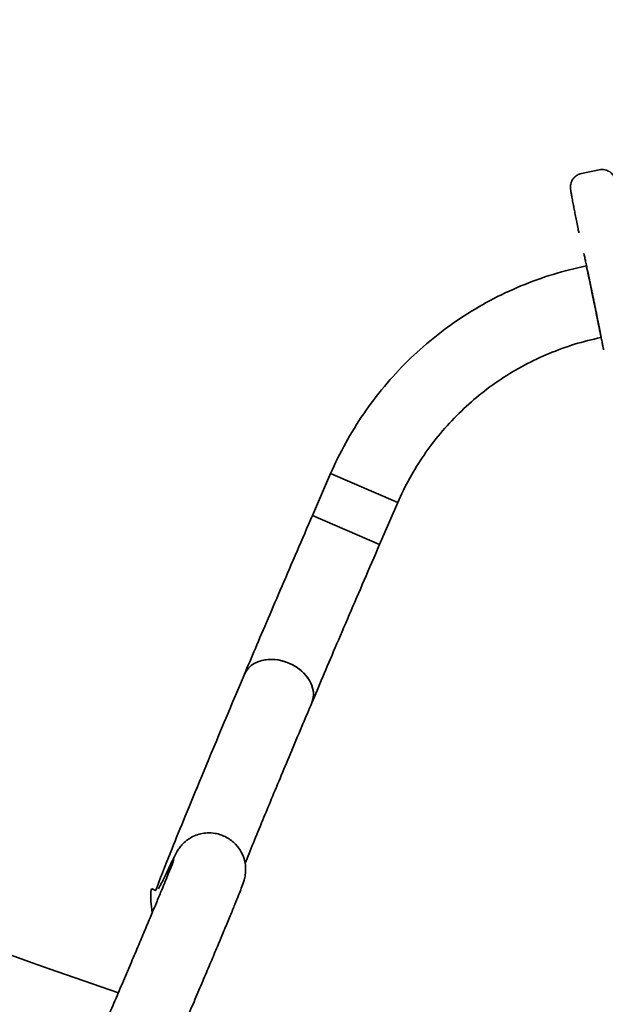
# Model space of a CAD drawing. Units: millimetres. Extents: x 1137 to 18937, y 404 to 15204.
# Drawn here: x 9730 to 9858, y 8406 to 8622 of the extents above; entities that cross this region are included whole.
import ezdxf

# ---------------------------------------------------------------- set-up
doc = ezdxf.new("R2010")
doc.units = ezdxf.units.MM
doc.layers.add('Widoczne (ISO)', color=5, linetype='Continuous', lineweight=50)
doc.layers.add('wymiary 100', color=5, linetype='Continuous')
doc.layers.add('wymiary 100 strefy', color=5, linetype='Continuous')
doc.styles.get("Standard").update_dxf_attribs({"font": 'arial.ttf'})
doc.dimstyles.new('FK_rzuty 100_m$0', dxfattribs={"dimscale": 100, "dimtxt": 2.5, "dimasz": 2.5, "dimexe": 1.25, "dimexo": 0.625, "dimtad": 1, "dimlfac": 0.001, "dimrnd": 0.01, "dimzin": 1, "dimdsep": 46, "dimtxsty": 'Standard', "dimblk": 'ARCHTICK', "dimcen": 2.5, "dimadec": 0, "dimazin": 0, "dimtfac": 1, "dimtmove": 0, "dimatfit": 3, "dimfxl": 1, "dimarcsym": 0})
doc.dimstyles.new('FK_rzuty 100_STREFY', dxfattribs={"dimscale": 100, "dimtxt": 4, "dimasz": 2.5, "dimexe": 1.25, "dimexo": 0.625, "dimgap": 1, "dimtad": 1, "dimlfac": 0.001, "dimrnd": 0.01, "dimzin": 1, "dimdsep": 46, "dimtxsty": 'Standard', "dimblk": 'OBLIQUE', "dimcen": 2.5, "dimadec": 0, "dimazin": 0, "dimtfac": 1, "dimtmove": 0, "dimatfit": 3, "dimfxl": 1, "dimarcsym": 0})

# ---------------------------------------------------------------- blocks, each defined once
blk = doc.blocks.new('_Oblique')
at = {"color": 0, "linetype": 'ByBlock', "lineweight": -2}
blk.add_line((-0.5, -0.5), (0.5, 0.5), dxfattribs=at)
blk = doc.blocks.new('*D8')
at = {"layer": 'Defpoints', "color": 0, "transparency": 16777216}
for p in [(7305.94, 8785.12), (13863.85, 8785.12), (13863.85, 5774.21)]:
    blk.add_point(p, dxfattribs=at)
at = {"layer": 'wymiary 100 strefy', "color": 0, "lineweight": -2, "transparency": 16777216}
for p, q in [((7305.94, 8722.62), (7305.94, 5649.21)), ((13863.85, 8722.62), (13863.85, 5649.21)), ((7305.94, 5774.21), (13863.85, 5774.21))]:
    blk.add_line(p, q, dxfattribs=at)
at = {"layer": 'wymiary 100 strefy', "color": 0, "lineweight": -2, "transparency": 16777216, "xscale": 250, "yscale": 250, "zscale": 250, "rotation": 180}
blk.add_blockref('_Oblique', (7305.94, 5774.21), dxfattribs=at)
at = {"layer": 'wymiary 100 strefy', "color": 0, "lineweight": -2, "transparency": 16777216, "xscale": 250, "yscale": 250, "zscale": 250}
blk.add_blockref('_Oblique', (13863.85, 5774.21), dxfattribs=at)
at = {"layer": 'wymiary 100 strefy', "color": 0, "transparency": 16777216, "insert": (10584.9, 6078.44), "char_height": 400, "attachment_point": 5}
blk.add_mtext('6.56 m', dxfattribs=at)
blk = doc.blocks.new('*D9')
at = {"layer": 'Defpoints', "color": 0, "transparency": 16777216}
for p in [(6522.23, 10790.12), (10586.56, 10790.12), (10493.16, 6780.12)]:
    blk.add_point(p, dxfattribs=at)
at = {"layer": 'wymiary 100 strefy', "color": 0, "lineweight": -2, "transparency": 16777216}
for p, q in [((10524.06, 10790.12), (6397.23, 10790.12)), ((6522.23, 6780.12), (6522.23, 10790.12)), ((10430.66, 6780.12), (6397.23, 6780.12))]:
    blk.add_line(p, q, dxfattribs=at)
at = {"layer": 'wymiary 100 strefy', "color": 0, "lineweight": -2, "transparency": 16777216, "xscale": 250, "yscale": 250, "zscale": 250}
for p, rotation in [((6522.23, 10790.12), 90), ((6522.23, 6780.12), 270)]:
    blk.add_blockref('_Oblique', p, dxfattribs=dict(at, rotation=rotation))
at = {"layer": 'wymiary 100 strefy', "color": 0, "transparency": 16777216, "insert": (6218, 8785.12), "char_height": 400, "attachment_point": 5, "rotation": 90}
blk.add_mtext('4.01 m', dxfattribs=at)
blk = doc.blocks.new('_ArchTick')
at = {"color": 0, "linetype": 'ByBlock', "const_width": 0.15}
blk.add_lwpolyline([(-0.5, -0.5), (0.5, 0.5)], dxfattribs=at)
blk = doc.blocks.new('*D10')
at = {"layer": 'Defpoints', "color": 0, "transparency": 16777216}
for p in [(12359.07, 8964.39), (8739, 8785.12), (12359.07, 7355.16)]:
    blk.add_point(p, dxfattribs=at)
at = {"layer": 'wymiary 100', "color": 0, "lineweight": -2, "transparency": 16777216}
for p, q in [((12359.07, 8901.89), (12359.07, 7230.16)), ((8739, 8722.62), (8739, 7230.16)), ((8739, 7355.16), (12359.07, 7355.16))]:
    blk.add_line(p, q, dxfattribs=at)
at = {"layer": 'wymiary 100', "color": 0, "lineweight": -2, "transparency": 16777216, "xscale": 250, "yscale": 250, "zscale": 250, "rotation": 180}
blk.add_blockref('_ArchTick', (8739, 7355.16), dxfattribs=at)
at = {"layer": 'wymiary 100', "color": 0, "lineweight": -2, "transparency": 16777216, "xscale": 250, "yscale": 250, "zscale": 250}
blk.add_blockref('_ArchTick', (12359.07, 7355.16), dxfattribs=at)
at = {"layer": 'wymiary 100', "color": 0, "transparency": 16777216, "insert": (10549.04, 7545.39), "char_height": 250, "attachment_point": 5}
blk.add_mtext('3.62', dxfattribs=at)
blk = doc.blocks.new('*D11')
at = {"layer": 'Defpoints', "color": 0, "transparency": 16777216}
for p in [(8290.38, 9333.37), (10589.56, 9333.37), (10589.56, 8236.87)]:
    blk.add_point(p, dxfattribs=at)
at = {"layer": 'wymiary 100', "color": 0, "lineweight": -2, "transparency": 16777216}
for p, q in [((10527.06, 9333.37), (8165.38, 9333.37)), ((8290.38, 8236.87), (8290.38, 9333.37)), ((10527.06, 8236.87), (8165.38, 8236.87))]:
    blk.add_line(p, q, dxfattribs=at)
at = {"layer": 'wymiary 100', "color": 0, "lineweight": -2, "transparency": 16777216, "xscale": 250, "yscale": 250, "zscale": 250}
for p, rotation in [((8290.38, 9333.37), 90), ((8290.38, 8236.87), 270)]:
    blk.add_blockref('_ArchTick', p, dxfattribs=dict(at, rotation=rotation))
at = {"layer": 'wymiary 100', "color": 0, "transparency": 16777216, "insert": (8100.24, 8785.12), "char_height": 250, "attachment_point": 5, "rotation": 90}
blk.add_mtext('1.10', dxfattribs=at)

msp = doc.modelspace()

# ---------------------------------------------------------------- linework, layer by layer
at = {"layer": 'Widoczne (ISO)', "linetype": 'Continuous', "lineweight": 35}
for p, q in [((9857.032, 8588.889), (9853.114, 8588.086)), ((9794.284, 8513.318), (9798.26, 8522.493)), ((9798.26, 8522.493), (9812.941, 8516.13)), ((9798.26, 8522.493), (9812.941, 8516.13)), ((9808.964, 8506.955), (9812.941, 8516.13)), ((9808.964, 8506.955), (9794.284, 8513.318)), ((9794.284, 8513.318), (9808.964, 8506.955))]:
    msp.add_line(p, q, dxfattribs=at)
msp.add_arc((10199.555, 9729.005), 1393.889, 246.005055, 251.263986, dxfattribs=at)
for centre, major_axis, ratio, start_param, end_param in [((9855.79, 8560.054), (-1.604, 7.837), 0.0071828, 3.1415926, 6.2831853), ((9786.774, 8475.494), (-7.372, 3.107), 0.7537818, 3.1415927, 6.2831853), ((9786.774, 8475.494), (7.372, -3.107), 0.7537818, 0, 3.1415927), ((9770.544, 8433.758), (-7.234, 3.417), 0.9651167, 0, 0.3411253), ((9770.544, 8433.758), (-7.234, 3.417), 0.9651167, 0, 0.3411253)]:
    msp.add_ellipse(centre, major_axis=major_axis, ratio=ratio, start_param=start_param, end_param=end_param, dxfattribs=at)
for points, knots in [([(9853.114, 8588.086), (9852.799, 8588.022), (9852.498, 8587.905), (9851.965, 8587.605), (9851.743, 8587.422), (9851.349, 8587.02), (9851.21, 8586.81), (9850.956, 8586.366), (9850.889, 8586.17), (9850.772, 8585.783), (9850.752, 8585.64), (9850.721, 8585.402), (9850.717, 8585.318), (9850.711, 8585.167), (9850.712, 8585.108), (9850.715, 8584.978), (9850.718, 8584.925), (9850.73, 8584.765), (9850.739, 8584.701), (9850.769, 8584.468), (9850.794, 8584.316), (9850.863, 8583.909), (9850.907, 8583.663), (9851.013, 8583.079), (9851.076, 8582.74), (9851.219, 8581.982), (9851.299, 8581.564), (9851.452, 8580.766), (9851.522, 8580.404), (9851.671, 8579.634), (9851.751, 8579.224), (9851.92, 8578.364), (9852.008, 8577.913), (9852.193, 8576.979), (9852.288, 8576.497), (9852.446, 8575.699), (9852.507, 8575.395), (9852.568, 8575.085)], [3.58931613, 3.58931613, 3.58931613, 3.58931613, 3.59161874, 3.59161874, 3.59415668, 3.59415668, 3.597489, 3.597489, 3.60257597, 3.60257597, 3.61023702, 3.61023702, 3.61865795, 3.61865795, 3.62894195, 3.62894195, 3.64583151, 3.64583151, 3.68847814, 3.68847814, 3.79654711, 3.79654711, 3.90723281, 3.90723281, 4.01833378, 4.01833378, 4.12717171, 4.12717171, 4.2075246, 4.2075246, 4.28894509, 4.28894509, 4.37037909, 4.37037909, 4.45076574, 4.45076574, 4.49874035, 4.49874035, 4.49874035, 4.49874035]), ([(9868.263, 8534.026), (9868.577, 8534.091), (9868.878, 8534.208), (9869.411, 8534.507), (9869.633, 8534.691), (9870.027, 8535.093), (9870.167, 8535.302), (9870.42, 8535.747), (9870.487, 8535.943), (9870.604, 8536.33), (9870.624, 8536.473), (9870.655, 8536.71), (9870.659, 8536.794), (9870.665, 8536.946), (9870.664, 8537.005), (9870.661, 8537.135), (9870.658, 8537.188), (9870.646, 8537.348), (9870.637, 8537.412), (9870.607, 8537.644), (9870.582, 8537.797), (9870.513, 8538.203), (9870.469, 8538.45), (9870.363, 8539.034), (9870.3, 8539.372), (9870.157, 8540.131), (9870.078, 8540.549), (9869.727, 8542.373), (9869.388, 8544.105), (9868.594, 8548.11), (9868.14, 8550.379), (9867.161, 8555.232), (9866.637, 8557.816), (9865.57, 8563.039), (9865.028, 8565.678), (9863.981, 8570.746), (9863.476, 8573.173), (9862.554, 8577.573), (9862.137, 8579.545), (9861.432, 8582.838), (9861.145, 8584.156), (9860.828, 8585.567), (9860.741, 8585.943), (9860.631, 8586.392), (9860.6, 8586.52), (9860.538, 8586.737), (9860.521, 8586.802), (9860.448, 8587.002), (9860.428, 8587.053), (9860.382, 8587.162), (9860.363, 8587.203), (9860.3, 8587.332), (9860.252, 8587.43), (9860.065, 8587.716), (9859.956, 8587.892), (9859.554, 8588.26), (9859.417, 8588.373), (9859.093, 8588.576), (9858.933, 8588.662), (9858.44, 8588.857), (9858.051, 8588.953), (9857.423, 8588.948), (9857.226, 8588.928), (9857.032, 8588.889)], [0.4477235, 0.4477235, 0.4477235, 0.4477235, 0.4500261, 0.4500261, 0.452564, 0.452564, 0.4558963, 0.4558963, 0.4609833, 0.4609833, 0.4686444, 0.4686444, 0.4770653, 0.4770653, 0.4873493, 0.4873493, 0.5042389, 0.5042389, 0.5468855, 0.5468855, 0.6549545, 0.6549545, 0.7656402, 0.7656402, 0.8767411, 0.8767411, 0.9855791, 0.9855791, 1.3091731, 1.3091731, 1.6300733, 1.6300733, 1.9504712, 1.9504712, 2.2707502, 2.2707502, 2.5910729, 2.5910729, 2.911674, 2.911674, 3.2334786, 3.2334786, 3.3998179, 3.3998179, 3.494567, 3.494567, 3.5419416, 3.5419416, 3.554895, 3.554895, 3.5613336, 3.5613336, 3.5711242, 3.5711242, 3.5794089, 3.5794089, 3.5824731, 3.5824731, 3.5846301, 3.5846301, 3.5878987, 3.5878987, 3.5893161, 3.5893161, 3.5893161, 3.5893161]), ([(9853.65, 8570.581), (9853.65, 8570.581), (9853.65, 8570.581), (9853.652, 8570.574), (9853.668, 8570.51), (9853.734, 8570.228), (9853.807, 8569.9), (9853.93, 8569.339), (9853.96, 8569.199), (9854.025, 8568.898), (9854.06, 8568.737), (9854.133, 8568.398), (9854.171, 8568.22), (9854.25, 8567.849), (9854.291, 8567.657), (9854.376, 8567.253), (9854.421, 8567.041), (9854.514, 8566.599), (9854.562, 8566.37), (9854.661, 8565.898), (9854.712, 8565.656), (9854.815, 8565.162), (9854.867, 8564.912), (9854.974, 8564.4), (9855.028, 8564.138), (9855.139, 8563.604), (9855.196, 8563.331), (9855.31, 8562.779), (9855.368, 8562.499), (9855.483, 8561.939), (9855.541, 8561.659), (9855.657, 8561.094), (9855.715, 8560.811), (9855.832, 8560.239), (9855.891, 8559.951), (9856.009, 8559.375), (9856.068, 8559.087), (9856.184, 8558.519), (9856.241, 8558.238), (9856.354, 8557.68), (9856.41, 8557.403), (9856.522, 8556.853), (9856.577, 8556.579), (9856.686, 8556.039), (9856.74, 8555.773), (9856.844, 8555.255), (9856.895, 8555.002), (9856.994, 8554.508), (9857.042, 8554.267), (9857.137, 8553.794), (9857.183, 8553.563), (9857.272, 8553.115), (9857.315, 8552.898), (9857.397, 8552.483), (9857.436, 8552.284), (9857.51, 8551.906), (9857.545, 8551.726), (9857.613, 8551.381), (9857.645, 8551.217), (9857.704, 8550.907), (9857.732, 8550.763), (9857.783, 8550.495), (9857.807, 8550.373), (9857.868, 8550.045), (9857.901, 8549.868), (9857.943, 8549.627), (9857.957, 8549.545), (9857.959, 8549.532), (9857.959, 8549.532), (9857.959, 8549.532)], [2.8191172, 2.8191172, 2.8191172, 2.8191172, 2.8250429, 2.8250429, 2.941813, 2.941813, 3.1959207, 3.1959207, 3.2730564, 3.2730564, 3.3511287, 3.3511287, 3.4291685, 3.4291685, 3.5062242, 3.5062242, 3.5851319, 3.5851319, 3.6650442, 3.6650442, 3.7449445, 3.7449445, 3.8238203, 3.8238203, 3.9030635, 3.9030635, 3.9833277, 3.9833277, 4.0635876, 4.0635876, 4.1428193, 4.1428193, 4.2221423, 4.2221423, 4.3024931, 4.3024931, 4.3828444, 4.3828444, 4.4621689, 4.4621689, 4.5414746, 4.5414746, 4.6218132, 4.6218132, 4.7021575, 4.7021575, 4.7814785, 4.7814785, 4.860648, 4.860648, 4.9408581, 4.9408581, 5.0210834, 5.0210834, 5.100293, 5.100293, 5.1789198, 5.1789198, 5.2586123, 5.2586123, 5.338353, 5.338353, 5.4170929, 5.4170929, 5.5689056, 5.5689056, 5.7012848, 5.7012848, 5.7102138, 5.7102138, 5.7102138, 5.7102138]), ([(9798.26, 8522.493), (9800.245, 8527.073), (9802.671, 8531.462), (9808.316, 8539.696), (9811.535, 8543.541), (9818.647, 8550.547), (9822.54, 8553.707), (9830.858, 8559.227), (9835.283, 8561.587), (9844.502, 8565.418), (9849.295, 8566.89), (9854.185, 8567.891)], [5.32325422, 5.32325422, 5.32325422, 5.32325422, 5.51524044, 5.51524044, 5.70722665, 5.70722665, 5.89921287, 5.89921287, 6.09119909, 6.09119909, 6.28318531, 6.28318531, 6.28318531, 6.28318531]), ([(9812.941, 8516.13), (9814.519, 8519.771), (9816.447, 8523.259), (9820.934, 8529.804), (9823.492, 8532.861), (9829.146, 8538.43), (9832.24, 8540.942), (9838.852, 8545.33), (9842.369, 8547.205), (9849.697, 8550.251), (9853.507, 8551.421), (9857.394, 8552.216)], [5.32325422, 5.32325422, 5.32325422, 5.32325422, 5.51524044, 5.51524044, 5.70722665, 5.70722665, 5.89921287, 5.89921287, 6.09119909, 6.09119909, 6.28318531, 6.28318531, 6.28318531, 6.28318531]), ([(9779.402, 8478.602), (9780.132, 8480.334), (9780.935, 8482.232), (9782.668, 8486.308), (9783.596, 8488.485), (9785.551, 8493.057), (9786.577, 8495.451), (9788.698, 8500.387), (9789.793, 8502.929), (9792.019, 8508.087), (9793.15, 8510.703), (9794.284, 8513.318)], [2.28775019, 2.28775019, 2.28775019, 2.28775019, 2.45851868, 2.45851868, 2.62928717, 2.62928717, 2.80005567, 2.80005567, 2.97082416, 2.97082416, 3.14159265, 3.14159265, 3.14159265, 3.14159265]), ([(9794.146, 8472.387), (9794.868, 8474.102), (9795.666, 8475.986), (9797.388, 8480.038), (9798.312, 8482.204), (9800.258, 8486.757), (9801.281, 8489.142), (9803.395, 8494.062), (9804.486, 8496.596), (9806.706, 8501.739), (9807.834, 8504.347), (9808.964, 8506.955)], [2.28775019, 2.28775019, 2.28775019, 2.28775019, 2.45851868, 2.45851868, 2.62928717, 2.62928717, 2.80005567, 2.80005567, 2.97082416, 2.97082416, 3.14159265, 3.14159265, 3.14159265, 3.14159265]), ([(9759.193, 8426.365), (9758.294, 8434.772), (9759.702, 8430.429), (9760.781, 8433.472), (9761.922, 8436.391), (9765.256, 8444.669), (9767.432, 8449.972), (9772.735, 8462.739), (9775.861, 8470.201), (9779.402, 8478.602)], [2.44011169, 2.44011169, 2.44011169, 2.44011169, 2.5525608, 2.5525608, 2.74890475, 2.74890475, 2.9452487, 2.9452487, 3.14159265, 3.14159265, 3.14159265, 3.14159265]), ([(9779.545, 8437.308), (9780.658, 8440.045), (9781.956, 8443.207), (9784.042, 8448.249), (9784.686, 8449.799), (9786.034, 8453.042), (9786.739, 8454.734), (9788.208, 8458.251), (9788.971, 8460.075), (9790.55, 8463.84), (9791.365, 8465.781), (9792.838, 8469.283), (9793.484, 8470.819), (9794.146, 8472.387)], [2.79074923, 2.79074923, 2.79074923, 2.79074923, 2.90850665, 2.90850665, 2.95747689, 2.95747689, 3.00668331, 3.00668331, 3.05588721, 3.05588721, 3.1048506, 3.1048506, 3.14159265, 3.14159265, 3.14159265, 3.14159265]), ([(9846.687, 8339.213), (9781.542, 8355.753), (9717.704, 8376.875), (9656.329, 8401.999), (9613.321, 8419.605), (9571.52, 8439.167), (9531.252, 8460.38)], [2.90858126, 2.90858126, 2.90858126, 2.90858126, 3.04558595, 3.04558595, 3.04558595, 3.14159265, 3.14159265, 3.14159265, 3.14159265]), ([(9843.131, 8324.64), (9777.429, 8341.315), (9713.041, 8362.602), (9651.131, 8387.919), (9607.502, 8405.761), (9565.101, 8425.595), (9524.261, 8447.109)], [2.90848756, 2.90848756, 2.90848756, 2.90848756, 3.04522924, 3.04522924, 3.04522924, 3.14159265, 3.14159265, 3.14159265, 3.14159265]), ([(9763.31, 8437.175), (9763.804, 8438.22), (9764.079, 8438.82), (9764.631, 8439.805), (9764.728, 8439.986), (9765.054, 8440.468), (9765.142, 8440.594), (9765.415, 8440.951), (9765.599, 8441.192), (9766.247, 8441.841), (9766.593, 8442.186), (9767.612, 8442.844), (9767.985, 8443.061), (9768.862, 8443.439), (9769.312, 8443.602), (9770.69, 8443.919), (9771.774, 8444.026), (9773.833, 8443.679), (9774.723, 8443.377), (9776.263, 8442.532), (9776.915, 8442.01), (9778.018, 8440.864), (9778.428, 8440.245), (9779.117, 8438.957), (9779.307, 8438.346), (9779.616, 8437.103), (9779.647, 8436.602), (9779.68, 8435.71), (9779.654, 8435.388), (9779.601, 8434.843), (9779.569, 8434.642), (9779.497, 8434.24), (9779.459, 8434.078), (9779.36, 8433.668), (9779.309, 8433.502), (9779.074, 8432.74), (9778.929, 8432.37), (9778.549, 8431.376), (9778.353, 8430.874), (9777.886, 8429.702), (9777.615, 8429.031), (9777.001, 8427.524), (9776.658, 8426.688), (9775.907, 8424.871), (9775.5, 8423.891), (9774.674, 8421.909), (9774.261, 8420.922), (9773.381, 8418.826), (9772.914, 8417.715), (9771.932, 8415.387), (9771.418, 8414.17), (9770.353, 8411.656), (9769.803, 8410.359), (9768.669, 8407.69), (9768.086, 8406.319), (9766.876, 8403.481), (9766.25, 8402.013), (9764.966, 8399.009), (9764.308, 8397.472), (9762.974, 8394.359), (9762.298, 8392.783), (9760.926, 8389.587), (9760.229, 8387.967), (9758.809, 8384.667), (9758.085, 8382.987), (9756.624, 8379.6), (9755.887, 8377.893), (9754.414, 8374.483), (9753.678, 8372.782), (9752.537, 8370.145), (9752.132, 8369.212), (9751.728, 8368.279)], [6.2831853, 6.2831853, 6.2831853, 6.2831853, 6.4623606, 6.4623606, 6.5014955, 6.5014955, 6.5127077, 6.5127077, 6.5257216, 6.5257216, 6.5348102, 6.5348102, 6.5386228, 6.5386228, 6.5414904, 6.5414904, 6.5457861, 6.5457861, 6.5487706, 6.5487706, 6.5516091, 6.5516091, 6.5549075, 6.5549075, 6.5594286, 6.5594286, 6.5663001, 6.5663001, 6.5750826, 6.5750826, 6.5849333, 6.5849333, 6.5989897, 6.5989897, 6.6273772, 6.6273772, 6.743032, 6.743032, 6.8339479, 6.8339479, 6.9263949, 6.9263949, 7.0189728, 7.0189728, 7.1101444, 7.1101444, 7.190513, 7.190513, 7.2719502, 7.2719502, 7.3534018, 7.3534018, 7.4338066, 7.4338066, 7.5135233, 7.5135233, 7.5942812, 7.5942812, 7.6750441, 7.6750441, 7.7547743, 7.7547743, 7.8343663, 7.8343663, 7.9149929, 7.9149929, 7.9956209, 7.9956209, 8.0752171, 8.0752171, 8.1187475, 8.1187475, 8.1187475, 8.1187475]), ([(9763.989, 8438.117), (9763.989, 8438.117), (9763.989, 8438.116), (9763.981, 8438.092), (9763.854, 8437.74), (9763.559, 8436.977), (9763.427, 8436.64), (9763.118, 8435.864), (9762.941, 8435.424), (9762.546, 8434.449), (9762.327, 8433.914), (9761.854, 8432.759), (9761.599, 8432.14), (9761.003, 8430.701), (9760.656, 8429.865), (9759.907, 8428.07), (9759.506, 8427.11), (9758.654, 8425.081), (9758.205, 8424.012), (9757.268, 8421.789), (9756.78, 8420.635), (9755.758, 8418.22), (9755.222, 8416.957), (9754.105, 8414.328), (9753.524, 8412.961), (9752.326, 8410.149), (9751.709, 8408.704), (9750.452, 8405.762), (9749.812, 8404.267), (9748.504, 8401.214), (9747.836, 8399.656), (9746.469, 8396.471), (9745.77, 8394.844), (9744.352, 8391.549), (9743.634, 8389.882), (9742.193, 8386.54), (9741.47, 8384.866), (9739.52, 8380.352), (9738.285, 8377.497), (9737.048, 8374.642)], [6.6478066, 6.6478066, 6.6478066, 6.6478066, 6.6511045, 6.6511045, 6.7651153, 6.7651153, 6.8317363, 6.8317363, 6.8989762, 6.8989762, 6.9661547, 6.9661547, 7.0326515, 7.0326515, 7.1107879, 7.1107879, 7.1899003, 7.1899003, 7.2689945, 7.2689945, 7.3470861, 7.3470861, 7.4262609, 7.4262609, 7.5064523, 7.5064523, 7.5866372, 7.5866372, 7.665795, 7.665795, 7.745153, 7.745153, 7.8255365, 7.8255365, 7.9059178, 7.9059178, 7.9852696, 7.9852696, 8.1187475, 8.1187475, 8.1187475, 8.1187475]), ([(9763.31, 8437.175), (9762.932, 8436.374), (9762.587, 8435.651), (9761.966, 8434.36), (9761.689, 8433.794), (9761.213, 8432.835), (9761.012, 8432.441), (9760.711, 8431.866), (9760.6, 8431.672), (9760.6, 8431.672)], [2.15987291, 2.15987291, 2.15987291, 2.15987291, 2.20867262, 2.20867262, 2.25780458, 2.25780458, 2.30702721, 2.30702721, 2.3559449, 2.3559449, 2.3559449, 2.3559449])]:
    msp.add_open_spline(points, degree=3, knots=knots, dxfattribs=at)

# ---------------------------------------------------------------- dimensions: what is measured, and where the dimension line sits
at = {"layer": 'wymiary 100'}
dim = msp.add_linear_dim(base=(8290.385, 9333.366), p1=(10589.555, 8236.866), p2=(10589.555, 9333.366), angle=90, dimstyle='FK_rzuty 100_m$0', dxfattribs=at)
dim.commit()
dim.dimension.update_dxf_attribs({"geometry": '*D11', "text_midpoint": (8100.242, 8785.116)})
dim = msp.add_linear_dim(base=(12359.073, 7355.16), p1=(8739.003, 8785.116), p2=(12359.073, 8964.39), dimstyle='FK_rzuty 100_m$0', dxfattribs=at)
dim.commit()
dim.dimension.update_dxf_attribs({"geometry": '*D10', "text_midpoint": (10549.038, 7545.389)})
at = {"layer": 'wymiary 100 strefy'}
dim = msp.add_linear_dim(base=(6522.23, 10790.116), p1=(10493.158, 6780.116), p2=(10586.555, 10790.116), angle=90, dimstyle='FK_rzuty 100_STREFY', override={"dimpost": ' m'}, dxfattribs=at)
dim.commit()
dim.dimension.update_dxf_attribs({"geometry": '*D9', "text_midpoint": (6218, 8785.116)})
dim = msp.add_linear_dim(base=(13863.848, 5774.21), p1=(7305.944, 8785.116), p2=(13863.848, 8785.116), dimstyle='FK_rzuty 100_STREFY', override={"dimpost": ' m'}, dxfattribs=at)
dim.commit()
dim.dimension.update_dxf_attribs({"geometry": '*D8', "text_midpoint": (10584.896, 6078.44)})

doc.saveas('drawing.dxf')
